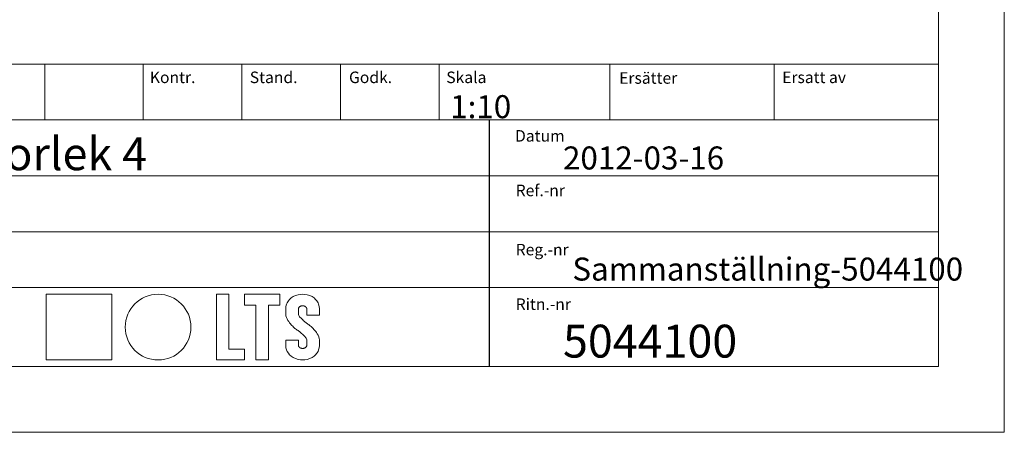
# Model space of a CAD drawing. Units: millimetres. Extents: x 0 to 420, y 0 to 297.
# Drawn here: x 270 to 420, y 0 to 63 of the extents above; entities that cross this region are included whole.
import ezdxf

# ---------------------------------------------------------------- set-up
doc = ezdxf.new("R2010")
doc.units = ezdxf.units.MM
doc.layers.add('AM_BOR', color=179, linetype='Continuous')
doc.styles.add('SLDTEXTSTYLE0', font='ISOCP', dxfattribs={"width": 0.75})
doc.styles.add('SLDTEXTSTYLE1', font='ISOCP')

msp = doc.modelspace()

# ---------------------------------------------------------------- linework, layer by layer
at = {"color": 7, "linetype": 'Continuous', "lineweight": 0}
for p, q in [((420.0788, 0.2148), (420.0788, 297.2148)), ((410.0788, 287.2148), (410.0788, 10.2148)), ((410.0788, 56.2148), (230.0788, 56.2148)), ((274.0788, 56.2148), (274.0788, 47.7148)), ((289.0788, 56.2148), (289.0788, 47.7148)), ((304.0788, 56.2148), (304.0788, 47.7148)), ((319.0788, 56.2148), (319.0788, 47.7148)), ((334.0788, 56.2148), (334.0788, 47.7148)), ((360.0788, 56.2148), (360.0788, 47.7148)), ((385.0788, 47.7148), (385.0788, 56.2148)), ((360.0788, 47.7148), (230.0788, 47.7148)), ((410.0788, 47.7148), (360.0788, 47.7148)), ((410.0788, 39.2148), (230.0788, 39.2148)), ((410.0788, 30.7148), (230.0788, 30.7148)), ((230.0788, 22.2148), (410.0788, 22.2148)), ((284.2918, 21.2148), (274.2918, 21.2148)), ((274.2918, 21.2148), (274.2918, 11.2148)), ((284.2918, 11.2148), (284.2918, 21.2148)), ((300.2177, 11.2148), (300.2177, 21.2148)), ((300.2177, 21.2148), (302.1159, 21.2148)), ((302.1159, 21.2148), (302.1159, 12.8814)), ((304.477, 19.5481), (304.477, 21.2148)), ((304.477, 21.2148), (309.8474, 21.2148)), ((309.8474, 21.2148), (309.8474, 19.5481)), ((311.8579, 20.8493), (312.2308, 21.0125)), ((312.2308, 21.0125), (312.6481, 21.14)), ((312.6481, 21.14), (312.9844, 21.1901)), ((312.9844, 21.1901), (313.3196, 21.2148)), ((313.3196, 21.2148), (313.6548, 21.1901)), ((313.6548, 21.1901), (313.9911, 21.14)), ((313.9911, 21.14), (314.4083, 21.0125)), ((314.4083, 21.0125), (314.7812, 20.8493)), ((306.2131, 19.5481), (304.477, 19.5481)), ((306.2131, 11.2148), (306.2131, 19.5481)), ((309.8474, 19.5481), (308.1113, 19.5481)), ((308.1113, 19.5481), (308.1113, 11.2148)), ((310.7856, 19.3679), (310.8856, 19.6941)), ((310.8856, 19.6941), (310.9755, 19.9172)), ((310.9755, 19.9172), (311.1619, 20.1901)), ((311.1619, 20.1901), (311.3484, 20.4133)), ((311.3484, 20.4133), (311.5783, 20.6462)), ((311.5783, 20.6462), (311.8579, 20.8493)), ((314.7812, 20.8493), (315.0609, 20.6462)), ((315.0609, 20.6462), (315.2907, 20.4133)), ((315.2907, 20.4133), (315.4773, 20.1901)), ((315.4773, 20.1901), (315.6637, 19.9172)), ((315.6637, 19.9172), (315.7536, 19.6941)), ((315.7536, 19.6941), (315.8535, 19.3679)), ((310.7733, 18.9885), (310.7856, 19.3679)), ((310.7733, 18.1552), (310.7733, 18.9885)), ((310.7817, 17.9241), (310.7733, 18.1552)), ((312.6776, 19.0172), (312.6712, 18.9609)), ((312.6712, 18.9609), (312.6714, 18.9)), ((312.6714, 18.9), (312.6714, 18.3444)), ((312.6714, 18.3444), (312.6847, 18.155)), ((312.6888, 19.0696), (312.6776, 19.0172)), ((312.6847, 18.155), (312.7202, 17.9907)), ((312.7103, 19.1179), (312.6888, 19.0696)), ((312.7277, 19.16), (312.7103, 19.1179)), ((312.7202, 17.9907), (312.7854, 17.8989)), ((312.7545, 19.2), (312.7277, 19.16)), ((312.7801, 19.2359), (312.7545, 19.2)), ((312.8068, 19.2627), (312.7801, 19.2359)), ((312.8387, 19.2915), (312.8068, 19.2627)), ((312.8664, 19.312), (312.8387, 19.2915)), ((312.889, 19.3272), (312.8664, 19.312)), ((312.9197, 19.3458), (312.889, 19.3272)), ((312.9484, 19.3642), (312.9197, 19.3458)), ((312.9803, 19.3796), (312.9484, 19.3642)), ((313.0163, 19.3951), (312.9803, 19.3796)), ((313.0605, 19.4115), (313.0163, 19.3951)), ((313.1045, 19.4259), (313.0605, 19.4115)), ((313.1476, 19.4392), (313.1045, 19.4259)), ((313.1939, 19.4475), (313.1476, 19.4392)), ((313.2506, 19.4542), (313.1939, 19.4475)), ((313.3196, 19.4555), (313.2506, 19.4542)), ((313.3886, 19.4542), (313.3196, 19.4555)), ((313.4453, 19.4475), (313.3886, 19.4542)), ((313.4916, 19.4392), (313.4453, 19.4475)), ((313.5347, 19.4259), (313.4916, 19.4392)), ((313.5787, 19.4115), (313.5347, 19.4259)), ((313.6229, 19.3951), (313.5787, 19.4115)), ((313.6588, 19.3796), (313.6229, 19.3951)), ((313.6907, 19.3642), (313.6588, 19.3796)), ((313.7195, 19.3458), (313.6907, 19.3642)), ((313.7502, 19.3272), (313.7195, 19.3458)), ((313.7728, 19.312), (313.7502, 19.3272)), ((313.8005, 19.2915), (313.7728, 19.312)), ((313.8324, 19.2627), (313.8005, 19.2915)), ((313.859, 19.2359), (313.8324, 19.2627)), ((313.8846, 19.2), (313.859, 19.2359)), ((313.9115, 19.16), (313.8846, 19.2)), ((313.9288, 19.1179), (313.9115, 19.16)), ((313.9504, 19.0696), (313.9288, 19.1179)), ((313.9616, 19.0172), (313.9504, 19.0696)), ((313.9679, 18.9609), (313.9616, 19.0172)), ((313.9677, 18.9), (313.9679, 18.9609)), ((313.9677, 18.0203), (313.9677, 18.9)), ((315.8659, 18.0203), (313.9677, 18.0203)), ((315.8535, 19.3679), (315.8659, 18.9885)), ((315.8659, 18.9885), (315.8659, 18.0203)), ((310.8646, 17.6754), (310.7817, 17.9241)), ((310.9609, 17.4622), (310.8646, 17.6754)), ((311.0838, 17.2208), (310.9609, 17.4622)), ((311.2023, 17.0432), (311.0838, 17.2208)), ((311.3208, 16.8611), (311.2023, 17.0432)), ((311.4614, 16.7101), (311.3208, 16.8611)), ((311.5888, 16.565), (311.4614, 16.7101)), ((311.6895, 16.451), (311.5888, 16.565)), ((312.7854, 17.8989), (312.8668, 17.7864)), ((312.8668, 17.7864), (312.9453, 17.6961)), ((312.9453, 17.6961), (313.0356, 17.6043)), ((313.0356, 17.6043), (313.1363, 17.5051)), ((313.1363, 17.5051), (313.24, 17.4059)), ((313.24, 17.4059), (313.3481, 17.2978)), ((313.3481, 17.2978), (313.4651, 17.1883)), ((313.4651, 17.1883), (313.5702, 17.098)), ((313.5702, 17.098), (313.6872, 16.9854)), ((313.6872, 16.9854), (313.8175, 16.8981)), ((313.8175, 16.8981), (313.9123, 16.8285)), ((313.9123, 16.8285), (313.9953, 16.75)), ((313.9953, 16.75), (314.1285, 16.6642)), ((314.1285, 16.6642), (314.25, 16.5857)), ((314.25, 16.5857), (314.3758, 16.4821)), ((314.3758, 16.4821), (314.4854, 16.4036)), ((311.8124, 16.3414), (311.6895, 16.451)), ((311.9307, 16.2148), (311.8124, 16.3414)), ((312.0293, 16.1207), (311.9307, 16.2148)), ((312.1537, 16.026), (312.0293, 16.1207)), ((312.2633, 15.9475), (312.1537, 16.026)), ((312.3892, 15.8439), (312.2633, 15.9475)), ((312.5106, 15.7654), (312.3892, 15.8439)), ((312.6439, 15.6795), (312.5106, 15.7654)), ((312.7268, 15.6011), (312.6439, 15.6795)), ((312.8216, 15.5315), (312.7268, 15.6011)), ((312.9519, 15.4441), (312.8216, 15.5315)), ((313.0689, 15.3316), (312.9519, 15.4441)), ((313.1741, 15.2413), (313.0689, 15.3316)), ((313.2911, 15.1317), (313.1741, 15.2413)), ((313.3992, 15.0237), (313.2911, 15.1317)), ((313.5028, 14.9245), (313.3992, 15.0237)), ((314.4854, 16.4036), (314.6098, 16.3088)), ((314.6098, 16.3088), (314.7085, 16.2148)), ((314.7085, 16.2148), (314.8267, 16.0881)), ((314.8267, 16.0881), (314.9497, 15.9786)), ((314.9497, 15.9786), (315.0504, 15.8646)), ((315.0504, 15.8646), (315.1777, 15.7195)), ((315.1777, 15.7195), (315.3184, 15.5685)), ((315.3184, 15.5685), (315.4369, 15.3864)), ((315.4369, 15.3864), (315.5553, 15.2087)), ((315.5553, 15.2087), (315.6783, 14.9674)), ((310.7733, 13.441), (310.7733, 14.2055)), ((310.7733, 14.2055), (312.6714, 14.2055)), ((312.6714, 13.5296), (312.6712, 13.4687)), ((312.6714, 14.2055), (312.6714, 13.5296)), ((313.6035, 14.8253), (313.5028, 14.9245)), ((313.6939, 14.7335), (313.6035, 14.8253)), ((313.7724, 14.6432), (313.6939, 14.7335)), ((313.8538, 14.5306), (313.7724, 14.6432)), ((313.919, 14.4388), (313.8538, 14.5306)), ((313.9545, 14.2745), (313.919, 14.4388)), ((313.9677, 14.0852), (313.9545, 14.2745)), ((313.9677, 13.5296), (313.9677, 14.0852)), ((313.9679, 13.4687), (313.9677, 13.5296)), ((315.6783, 14.9674), (315.7745, 14.7542)), ((315.7745, 14.7542), (315.8574, 14.5055)), ((315.8574, 14.5055), (315.8659, 14.2744)), ((315.8659, 14.2744), (315.8659, 13.441)), ((302.1159, 12.8814), (304.477, 12.8814)), ((304.477, 12.8814), (304.477, 11.2148)), ((310.7856, 13.0617), (310.7733, 13.441)), ((310.8856, 12.7355), (310.7856, 13.0617)), ((310.9755, 12.5123), (310.8856, 12.7355)), ((311.1619, 12.2394), (310.9755, 12.5123)), ((311.3484, 12.0163), (311.1619, 12.2394)), ((311.5783, 11.7834), (311.3484, 12.0163)), ((312.6712, 13.4687), (312.6776, 13.4124)), ((312.6776, 13.4124), (312.6888, 13.36)), ((312.6888, 13.36), (312.7103, 13.3116)), ((312.7103, 13.3116), (312.7277, 13.2696)), ((312.7277, 13.2696), (312.7545, 13.2296)), ((312.7545, 13.2296), (312.7801, 13.1937)), ((312.7801, 13.1937), (312.8068, 13.1668)), ((312.8068, 13.1668), (312.8387, 13.1381)), ((312.8387, 13.1381), (312.8664, 13.1176)), ((312.8664, 13.1176), (312.889, 13.1023)), ((312.889, 13.1023), (312.9197, 13.0838)), ((312.9197, 13.0838), (312.9484, 13.0654)), ((312.9484, 13.0654), (312.9803, 13.0499)), ((312.9803, 13.0499), (313.0163, 13.0345)), ((313.0163, 13.0345), (313.0605, 13.018)), ((313.0605, 13.018), (313.1045, 13.0037)), ((313.1045, 13.0037), (313.1476, 12.9903)), ((313.1476, 12.9903), (313.1939, 12.9821)), ((313.1939, 12.9821), (313.2506, 12.9754)), ((313.2506, 12.9754), (313.3196, 12.974)), ((313.3196, 12.974), (313.3886, 12.9754)), ((313.3886, 12.9754), (313.4453, 12.9821)), ((313.4453, 12.9821), (313.4916, 12.9903)), ((313.4916, 12.9903), (313.5347, 13.0037)), ((313.5347, 13.0037), (313.5787, 13.018)), ((313.5787, 13.018), (313.6229, 13.0345)), ((313.6229, 13.0345), (313.6588, 13.0499)), ((313.6588, 13.0499), (313.6907, 13.0654)), ((313.6907, 13.0654), (313.7195, 13.0838)), ((313.7195, 13.0838), (313.7502, 13.1023)), ((313.7502, 13.1023), (313.7728, 13.1176)), ((313.7728, 13.1176), (313.8005, 13.1381)), ((313.8005, 13.1381), (313.8324, 13.1668)), ((313.8324, 13.1668), (313.859, 13.1937)), ((313.859, 13.1937), (313.8846, 13.2296)), ((313.8846, 13.2296), (313.9115, 13.2696)), ((313.9115, 13.2696), (313.9288, 13.3116)), ((313.9288, 13.3116), (313.9504, 13.36)), ((313.9504, 13.36), (313.9616, 13.4124)), ((313.9616, 13.4124), (313.9679, 13.4687)), ((315.2907, 12.0163), (315.0609, 11.7834)), ((315.4773, 12.2394), (315.2907, 12.0163)), ((315.6637, 12.5123), (315.4773, 12.2394)), ((315.7536, 12.7355), (315.6637, 12.5123)), ((315.8535, 13.0617), (315.7536, 12.7355)), ((315.8659, 13.441), (315.8535, 13.0617)), ((274.2918, 11.2148), (284.2918, 11.2148)), ((304.477, 11.2148), (300.2177, 11.2148)), ((308.1113, 11.2148), (306.2131, 11.2148)), ((311.8579, 11.5802), (311.5783, 11.7834)), ((312.2308, 11.417), (311.8579, 11.5802)), ((312.6481, 11.2896), (312.2308, 11.417)), ((312.9844, 11.2395), (312.6481, 11.2896)), ((313.3196, 11.2148), (312.9844, 11.2395)), ((313.6548, 11.2395), (313.3196, 11.2148)), ((313.9911, 11.2896), (313.6548, 11.2395)), ((314.4083, 11.417), (313.9911, 11.2896)), ((314.7812, 11.5802), (314.4083, 11.417)), ((315.0609, 11.7834), (314.7812, 11.5802)), ((25.0788, 10.2148), (410.0788, 10.2148)), ((0.0788, 0.2148), (420.0788, 0.2148))]:
    msp.add_line(p, q, dxfattribs=at)
msp.add_circle((291.3288, 16.2148), 5, dxfattribs=at)
at = {"layer": 'AM_BOR'}
msp.add_line((341.6962, 47.7148), (341.6962, 10.2148), dxfattribs=at)

# ---------------------------------------------------------------- texts
at = {"color": 7, "linetype": 'Continuous', "lineweight": 0, "attachment_point": 1}
for s, insert, char_height, style in [('Kontr.', (290.0788, 55.0763), 1.75, 'SLDTEXTSTYLE1'), ('Stand.', (305.2788, 55.0763), 1.75, 'SLDTEXTSTYLE1'), ('Godk.', (320.3788, 55.0763), 1.75, 'SLDTEXTSTYLE1'), ('Skala', (335.1788, 55.0763), 1.75, 'SLDTEXTSTYLE1'), ('Ersätter', (361.4788, 54.9763), 1.75, 'SLDTEXTSTYLE1'), ('Ersatt av', (386.2788, 55.0763), 1.75, 'SLDTEXTSTYLE1'), ('1:10', (335.7788, 51.489), 3.5, 'SLDTEXTSTYLE0'), ('LTS 504 Storlek 4', (235.1788, 45.0788), 5, 'SLDTEXTSTYLE0'), ('Datum', (345.6383, 46.1763), 1.75, 'SLDTEXTSTYLE1'), ('2012-03-16', (352.9383, 43.689), 3.5, 'SLDTEXTSTYLE0'), ('Ref.-nr', (345.7383, 37.8763), 1.75, 'SLDTEXTSTYLE1'), ('Reg.-nr', (345.7383, 28.8763), 1.75, 'SLDTEXTSTYLE1'), ('Sammanställning-5044100', (354.3602, 26.789), 3.5, 'SLDTEXTSTYLE0'), ('Ritn.-nr', (345.7383, 20.5763), 1.75, 'SLDTEXTSTYLE1'), ('5044100', (352.9383, 16.5788), 5, 'SLDTEXTSTYLE0')]:
    msp.add_mtext(s, dxfattribs=dict(at, insert=insert, char_height=char_height, style=style))

doc.saveas('drawing.dxf')
